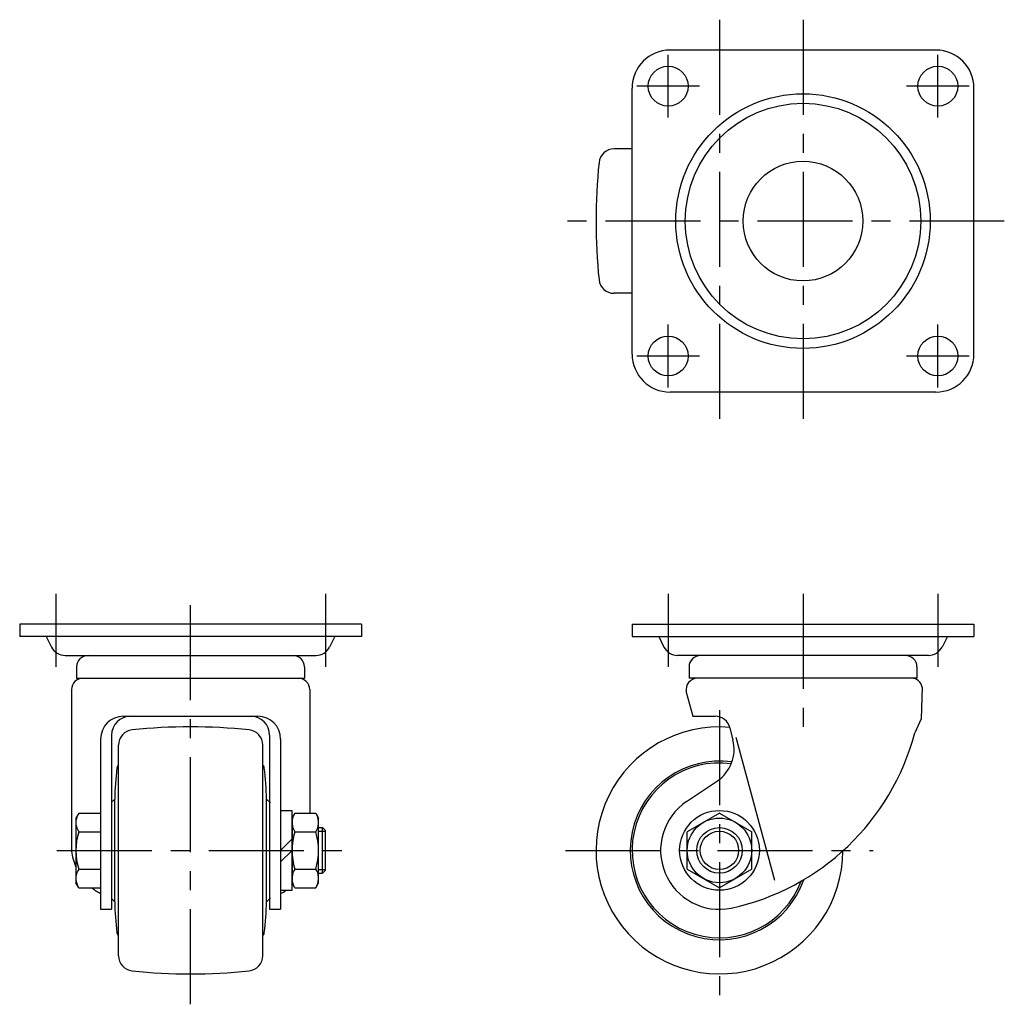
# Model space of a CAD drawing. Extents: x 10 to 598, y 10 to 443.
# Drawn here: x 26 to 286, y 184 to 443 of the extents above; entities that cross this region are included whole.
import ezdxf

# ---------------------------------------------------------------- set-up
doc = ezdxf.new("R2010")
doc.units = 0
doc.header["$LTSCALE"] = 20
doc.header["$MEASUREMENT"] = 0
doc.linetypes.add('CENTER', pattern=[2, 1.25, -0.25, 0.25, -0.25])
for name, color, linetype in [('1', 7, 'CONTINUOUS'), ('2', 4, 'CONTINUOUS'), ('4', 1, 'CENTER')]:
    doc.layers.add(name, color=color, linetype=linetype)

msp = doc.modelspace()

# ---------------------------------------------------------------- linework, layer by layer
at = {"layer": '1', "linetype": 'Continuous'}
for p, q in [((267.510051, 435.181879), (197.510051, 435.181879)), ((187.510051, 355.181879), (187.510051, 425.181879)), ((277.510051, 355.181879), (277.510051, 425.181879)), ((187.510051, 409.181834), (182.782639, 409.181834)), ((187.510051, 371.181924), (182.782639, 371.181924)), ((267.510051, 345.181879), (197.510051, 345.181879)), ((116.264933, 284.076359), (26.264933, 284.076359)), ((26.264933, 284.076359), (26.264933, 280.876359)), ((116.264933, 284.076359), (116.264933, 280.876359)), ((187.510051, 284.076389), (277.510051, 284.076389)), ((187.510051, 284.076389), (187.510051, 280.876389)), ((277.510051, 284.076389), (277.510051, 280.876389)), ((116.264933, 280.876359), (26.264933, 280.876359)), ((33.264933, 280.876359), (34.65936, 278.087505)), ((109.264933, 280.876359), (107.870506, 278.087505)), ((187.510051, 280.876389), (277.510051, 280.876389)), ((194.510051, 280.876389), (195.904478, 278.087535)), ((270.510051, 280.876389), (269.115624, 278.087535)), ((38.237069, 275.876359), (104.292797, 275.876359)), ((265.537915, 275.876389), (199.482187, 275.876389)), ((41.264933, 272.876359), (41.264933, 269.876359)), ((101.264933, 272.876359), (101.264933, 269.876359)), ((202.510051, 272.876389), (202.510051, 269.876389)), ((262.510051, 272.876389), (262.510051, 269.876389)), ((41.264933, 269.876359), (101.264933, 269.876359)), ((262.510051, 269.876389), (202.510051, 269.876389)), ((263.859886, 267.552944), (263.655163, 259.176389)), ((39.914933, 266.876359), (39.914933, 224.370803)), ((102.614933, 266.876359), (102.614933, 234.396014)), ((201.77738, 266.254598), (203.510051, 259.876389)), ((53.564933, 259.876359), (88.964933, 259.876359)), ((203.510051, 259.876389), (209.386945, 259.876389)), ((213.267515, 256.846531), (214.074967, 253.616723)), ((263.655163, 259.176389), (261.945838, 255.485196)), ((50.464933, 254.876359), (50.464933, 209.076359)), ((92.064933, 254.876359), (92.064933, 209.076359)), ((214.8414, 254.395094), (224.997459, 216.700644)), ((47.564933, 253.876359), (47.564933, 209.076359)), ((52.264978, 196.848947), (52.264978, 252.303771)), ((90.264888, 196.848947), (90.264888, 252.303771)), ((94.964933, 253.876359), (94.964933, 209.076359)), ((201.847406, 237.429738), (209.962345, 242.898883)), ((50.464933, 237.273812), (51.272728, 238.075329)), ((51.272687, 211.077488), (51.272687, 238.075232)), ((92.263933, 237.076359), (91.257138, 238.075329)), ((91.257179, 211.077488), (91.257179, 238.075232)), ((41.824123, 234.391313), (41.064933, 233.076359)), ((41.824123, 234.391313), (47.564933, 234.391313)), ((94.964933, 235.076359), (97.964933, 235.076359)), ((97.964933, 214.076359), (97.964933, 235.076359)), ((98.724123, 234.391313), (97.964933, 233.076359)), ((98.724123, 234.391313), (104.205744, 234.391313)), ((104.205744, 234.391313), (104.964933, 233.076359)), ((210.510051, 234.391344), (202.010051, 229.483866)), ((210.510051, 234.391344), (219.010051, 229.483866)), ((41.064933, 233.076359), (41.064933, 216.076359)), ((97.964933, 233.076359), (97.964933, 216.076359)), ((104.964933, 216.076359), (104.964933, 233.076359)), ((41.824123, 229.483836), (47.564933, 229.483836)), ((98.724123, 229.483836), (104.205744, 229.483836)), ((104.964933, 230.576359), (105.966933, 230.576359)), ((105.966933, 230.576359), (106.766933, 229.776359)), ((105.966933, 218.576359), (105.966933, 230.576359)), ((106.766933, 219.376359), (106.766933, 229.776359)), ((202.010051, 219.668912), (202.010051, 229.483866)), ((219.010051, 219.668912), (219.010051, 229.483866)), ((97.964933, 227.576359), (94.964933, 224.576359)), ((97.964933, 224.576359), (94.964933, 221.576359)), ((41.824123, 219.668881), (47.564933, 219.668881)), ((98.724123, 219.668881), (104.205744, 219.668881)), ((104.964933, 218.576359), (105.966933, 218.576359)), ((105.966933, 218.576359), (106.766933, 219.376359)), ((202.010051, 219.668912), (210.510051, 214.761435)), ((219.010051, 219.668912), (210.510051, 214.761435)), ((41.824123, 214.761404), (41.064933, 216.076359)), ((98.724123, 214.761404), (97.964933, 216.076359)), ((104.205744, 214.761404), (104.964933, 216.076359)), ((41.824123, 214.761404), (47.564933, 214.761404)), ((94.964933, 214.076359), (97.964933, 214.076359)), ((98.724123, 214.761404), (104.205744, 214.761404)), ((50.464933, 211.878905), (51.272728, 211.077389)), ((92.263933, 212.076359), (91.257138, 211.077389)), ((47.564933, 209.076359), (50.464933, 209.076359)), ((92.064933, 209.076359), (94.964933, 209.076359))]:
    msp.add_line(p, q, dxfattribs=at)
for centre, radius in [((197.010051, 425.681879), 5.25), ((268.010051, 425.681879), 5.25), ((232.510051, 390.181879), 33.5), ((232.510051, 390.181879), 31), ((232.510051, 390.181879), 15.75), ((197.010051, 354.681879), 5.25), ((268.010051, 354.681879), 5.25), ((210.510051, 224.576389), 10.5), ((210.510051, 224.576389), 8.5), ((210.510051, 224.576389), 6)]:
    msp.add_circle(centre, radius, dxfattribs=at)
for centre, radius, start, end in [((197.510051, 425.181879), 10, 90, 180), ((267.510051, 425.181879), 10, 0, 90), ((182.782639, 405.181834), 4, 90, 174.10306), ((328.010051, 390.181879), 150, 174.10306, 185.89694), ((182.782639, 375.181924), 4, 185.89694, 270), ((197.510051, 355.181879), 10, 180, 270), ((267.510051, 355.181879), 10, 270, 0), ((38.237069, 279.876359), 4, 206.565051, 270), ((104.292797, 279.876359), 4, 270, 333.434949), ((199.482187, 279.876389), 4, 206.565051, 270), ((265.537915, 279.876389), 4, 270, 333.434949), ((44.264933, 272.876359), 3, 90, 180), ((98.264933, 272.876359), 3, 0, 90), ((205.510051, 272.876389), 3, 90, 180), ((259.510051, 272.876389), 3, 0, 90), ((42.914933, 266.876359), 3, 90, 180), ((99.614933, 266.876359), 3, 0, 90), ((204.712235, 266.876389), 3, 90, 191.962051), ((261.104117, 267.080494), 2.795974, 9.72823, 89.568587), ((53.564933, 253.876359), 6, 90, 180), ((55.464933, 254.876359), 5, 90, 180), ((87.064933, 254.876359), 5, 0, 90), ((88.964933, 253.876359), 6, 0, 90), ((209.386945, 255.876389), 4, 14.036243, 90), ((71.264933, 107.076359), 150, 84.10306, 95.89694), ((210.510051, 224.576389), 32.5, 85.187111, 359.784862), ((56.264978, 252.303771), 4, 95.89694, 180), ((86.264888, 252.303771), 4, 0, 84.10306), ((200.131576, 271.913143), 63.95999, 282.172998, 345.11693), ((204.373542, 251.191367), 10, 303.978398, 14.036243), ((53.364978, 246.076371), 1.5, 137.166572, 172.410833), ((89.164888, 246.076371), 1.5, 7.589167, 42.833428), ((210.510051, 224.576389), 23.5, 81.959316, 340.864278), ((210.510051, 224.576389), 23, 82.246552, 339.388252), ((121.264878, 237.029671), 70, 172.410833, 179.144167), ((21.264988, 237.029671), 70, 0.855833, 7.589167), ((210.510051, 224.576389), 15.5, 123.978398, 281.568626), ((45.409832, 231.937575), 4.344899, 154.384247, 214.384247), ((102.309832, 231.937575), 4.344899, 154.384247, 214.384247), ((100.620035, 231.937575), 4.344899, 325.615753, 25.615753), ((57.305744, 224.576359), 16.240811, 162.412046, 197.587954), ((114.205744, 224.576359), 16.240811, 162.412046, 197.587954), ((88.724123, 224.576359), 16.240811, 342.412046, 17.587954), ((54.369292, 226.073998), 14.554359, 186.720322, 203.919633), ((45.409832, 217.215143), 4.344899, 145.615753, 205.615753), ((102.309832, 217.215143), 4.344899, 145.615753, 205.615753), ((100.620035, 217.215143), 4.344899, 334.384247, 34.384247), ((54.369292, 226.073998), 14.554359, 231.010837, 242.126988), ((88.160574, 226.073998), 14.554359, 297.873012, 304.479071), ((121.264878, 212.123047), 70, 180.855833, 187.589167), ((21.264988, 212.123047), 70, 352.410833, 359.144167), ((53.364978, 203.076347), 1.5, 187.589167, 222.833428), ((89.164888, 203.076347), 1.5, 317.166572, 352.410833), ((56.264978, 196.848947), 4, 180, 264.10306), ((86.264888, 196.848947), 4, 275.89694, 0), ((71.264933, 342.076359), 150, 264.10306, 275.89694)]:
    msp.add_arc(centre, radius, start, end, dxfattribs=at)
at = {"layer": '2', "linetype": 'Continuous'}
for p, q in [((104.964933, 229.629359), (106.766933, 229.629359)), ((104.964933, 219.523359), (106.766933, 219.523359))]:
    msp.add_line(p, q, dxfattribs=at)
msp.add_circle((210.510051, 224.576389), 5.053, dxfattribs=at)
at = {"layer": '4', "linetype": 'CENTER'}
for p, q in [((210.510051, 443.181879), (210.510051, 337.181879)), ((232.510051, 443.181879), (232.510051, 337.181879)), ((197.010051, 417.431879), (197.010051, 433.931879)), ((268.010051, 417.431879), (268.010051, 433.931879)), ((205.260051, 425.681879), (188.760051, 425.681879)), ((276.260051, 425.681879), (259.760051, 425.681879)), ((285.510051, 390.181879), (170.010538, 390.181879)), ((197.010051, 346.431879), (197.010051, 362.931879)), ((268.010051, 346.431879), (268.010051, 362.931879)), ((205.260051, 354.681879), (188.760051, 354.681879)), ((276.260051, 354.681879), (259.760051, 354.681879)), ((35.764933, 292.076389), (35.764933, 272.876389)), ((71.264933, 184.076359), (71.264933, 292.076389)), ((106.764933, 292.076389), (106.764933, 272.876389)), ((197.010051, 292.076389), (197.010051, 272.876389)), ((232.510051, 292.076389), (232.510051, 253.321312)), ((268.010051, 292.076389), (268.010051, 272.876389)), ((210.510051, 261.459407), (210.510051, 184.076389)), ((36.064933, 224.576359), (111.766933, 224.576359)), ((170.010051, 224.576389), (251.010051, 224.576389))]:
    msp.add_line(p, q, dxfattribs=at)

doc.saveas('drawing.dxf')
